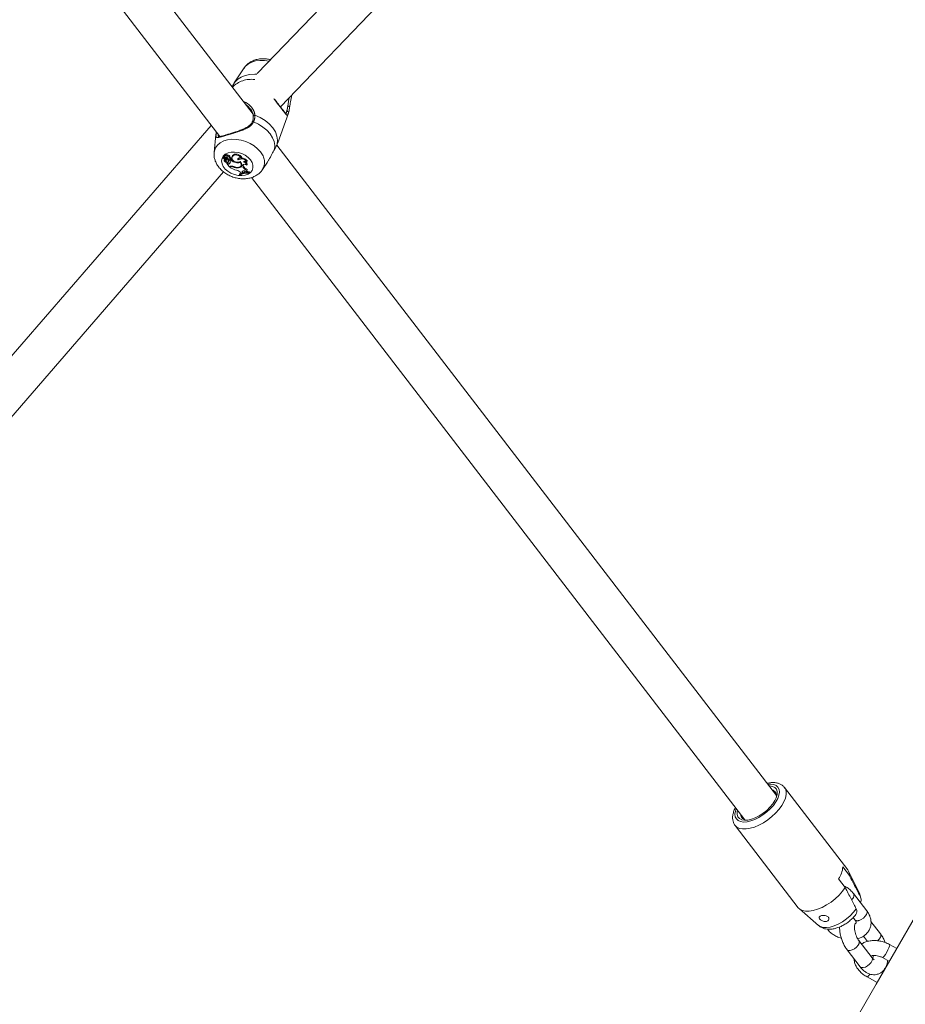
# Model space of a CAD drawing. Units: millimetres. Extents: x 0 to 2376, y 0 to 1682.
# Drawn here: x 469 to 505, y 365 to 404 of the extents above; entities that cross this region are included whole.
import ezdxf

# ---------------------------------------------------------------- set-up
doc = ezdxf.new("R2010")
doc.units = ezdxf.units.MM
doc.header["$LTSCALE"] = 40
doc.linetypes.add('PHANTOM', pattern=[1.27, 0.635, -0.127, 0.127, -0.127, 0.127, -0.127])
doc.layers.add('LE_NORM', color=179, linetype='Continuous', lineweight=40)
doc.styles.add('SLDTEXTSTYLE0', font='TXT', dxfattribs={"width": 0.605})
doc.dimstyles.new('SLDDIMSTYLE0', dxfattribs={"dimtxt": 14, "dimasz": 12, "dimexe": 0, "dimexo": 0.0625, "dimgap": 3.5, "dimtad": 1, "dimdec": 0, "dimrnd": 1e-09, "dimzin": 12, "dimdsep": 46, "dimtxsty": 'SLDTEXTSTYLE0', "dimsah": 1, "dimcen": 0.09, "dimadec": 0, "dimazin": 3, "dimtfac": 1, "dimtmove": 0, "dimatfit": 0, "dimfxl": 0, "dimfrac": 2, "dimtolj": 1, "dimtzin": 12, "dimarcsym": 0})
doc.dimstyles.new('SLDDIMSTYLE1', dxfattribs={"dimtxt": 14, "dimasz": 12, "dimexe": 0, "dimexo": 0.0625, "dimgap": 3.5, "dimtad": 1, "dimdec": 0, "dimrnd": 1e-09, "dimzin": 12, "dimdsep": 46, "dimtxsty": 'SLDTEXTSTYLE0', "dimsah": 1, "dimcen": 0.09, "dimadec": 0, "dimazin": 3, "dimtfac": 1, "dimtofl": 0, "dimtmove": 0, "dimatfit": 3, "dimfxl": 0, "dimfrac": 2, "dimtolj": 1, "dimtzin": 12, "dimarcsym": 0})

# ---------------------------------------------------------------- blocks, each defined once
blk = doc.blocks.new('_D')
at = {"layer": 'LE_NORM', "color": 7}
for p, q in [((475.403, 825.288), (492.855, 795.059)), ((816.354, 252.523), (496.592, 806.367)), ((498.573, 802.936), (502.642, 805.285)), ((490.874, 798.491), (498.573, 802.936)), ((490.874, 798.491), (470.09, 786.491))]:
    blk.add_line(p, q, dxfattribs=at)
for points in [[(498.573, 802.936), (510.965, 805.472), (506.965, 812.4)], [(490.874, 798.491), (478.482, 795.955), (482.482, 789.027)]]:
    blk.add_solid(points, dxfattribs=at)
at = {"layer": 'LE_NORM', "color": 7, "insert": (486.024, 816.529), "char_height": 14, "attachment_point": 1, "rotation": 30, "style": 'SLDTEXTSTYLE0'}
blk.add_mtext('9', dxfattribs=at)
blk = doc.blocks.new('_D_2')
at = {"layer": 'LE_NORM', "color": 7}
for p, q in [((906.329, 1045.834), (1031.446, 973.598)), ((1028.015, 975.579), (1054.652, 1021.717)), ((1028.015, 975.579), (523.817, 102.283)), ((402.132, 172.538), (527.248, 100.302))]:
    blk.add_line(p, q, dxfattribs=at)
for points in [[(1028.015, 975.579), (1018.551, 967.187), (1025.479, 963.187)], [(523.817, 102.283), (533.281, 110.675), (526.353, 114.675)]]:
    blk.add_solid(points, dxfattribs=at)
at = {"layer": 'LE_NORM', "color": 7, "insert": (1021.484, 1000.362), "char_height": 14, "attachment_point": 1, "rotation": 60, "style": 'SLDTEXTSTYLE0'}
blk.add_mtext('1008', dxfattribs=at)

msp = doc.modelspace()

# ---------------------------------------------------------------- linework, layer by layer
at = {"color": 7, "linetype": 'Continuous', "lineweight": 15}
for p, q in [((478.759, 400.363), (454.072, 432.514)), ((453.056, 431.21), (477.427, 399.469)), ((491.907, 415.548), (478.928, 402)), ((479.86, 400.66), (493.009, 414.385)), ((478.404, 402.227), (478.005, 401.623)), ((478.617, 400.611), (478.647, 400.574)), ((479.753, 399.216), (480.179, 400.415)), ((480.178, 400.415), (480.182, 400.423)), ((478.769, 400.289), (478.768, 400.269)), ((478.772, 400.289), (478.772, 400.29)), ((477.082, 399.919), (464.553, 385.449)), ((477.269, 399.551), (477.197, 398.83)), ((479.751, 399.217), (479.729, 399.159)), ((499.773, 372.994), (479.71, 399.123)), ((477.562, 398.62), (477.559, 398.606)), ((477.625, 398.582), (477.56, 398.607)), ((477.569, 398.657), (477.561, 398.621)), ((477.655, 398.584), (477.563, 398.619)), ((477.608, 398.552), (477.602, 398.525)), ((477.607, 398.538), (477.608, 398.544)), ((477.625, 398.717), (477.617, 398.682)), ((477.625, 398.582), (477.629, 398.594)), ((477.648, 398.616), (477.658, 398.646)), ((477.66, 398.527), (477.676, 398.56)), ((477.673, 398.589), (477.69, 398.622)), ((477.684, 398.526), (477.676, 398.491)), ((477.677, 398.439), (477.68, 398.441)), ((477.678, 398.496), (477.686, 398.532)), ((477.68, 398.441), (477.689, 398.459)), ((477.684, 398.526), (477.686, 398.532)), ((477.701, 398.556), (477.709, 398.595)), ((477.701, 398.384), (477.703, 398.402)), ((477.732, 398.373), (477.701, 398.384)), ((477.794, 398.264), (477.701, 398.384)), ((477.746, 398.41), (477.71, 398.423)), ((477.721, 398.677), (477.735, 398.716)), ((477.732, 398.373), (477.746, 398.41)), ((477.767, 398.458), (477.783, 398.491)), ((477.769, 398.467), (477.786, 398.5)), ((477.786, 398.5), (477.783, 398.491)), ((477.808, 398.618), (477.824, 398.651)), ((477.825, 398.384), (477.834, 398.42)), ((477.832, 398.504), (477.837, 398.531)), ((477.832, 398.504), (477.871, 398.516)), ((477.843, 398.581), (477.858, 398.617)), ((477.86, 398.544), (477.876, 398.576)), ((477.861, 398.547), (477.884, 398.554)), ((477.871, 398.516), (477.884, 398.554)), ((477.919, 398.667), (477.911, 398.632)), ((477.919, 398.667), (477.937, 398.705)), ((477.929, 398.669), (477.937, 398.705)), ((478.068, 398.423), (478.076, 398.447)), ((478.165, 398.527), (478.178, 398.567)), ((478.235, 398.433), (478.242, 398.454)), ((478.286, 398.596), (478.306, 398.621)), ((478.507, 398.46), (478.529, 398.484)), ((479.136, 398.141), (479.335, 398.443)), ((464.944, 383.455), (477.577, 398.047)), ((477.837, 398.277), (477.794, 398.264)), ((477.817, 398.246), (477.82, 398.272)), ((477.844, 398.254), (477.817, 398.246)), ((477.968, 398.246), (477.975, 398.266)), ((478.176, 398.209), (478.183, 398.234)), ((478.263, 398.021), (478.287, 397.99)), ((478.275, 398.292), (478.291, 398.325)), ((478.331, 398.005), (478.287, 397.99)), ((478.322, 398.038), (478.338, 398.072)), ((478.322, 398.038), (478.331, 398.005)), ((478.331, 398.005), (478.348, 398.037)), ((478.338, 398.072), (478.336, 398.081)), ((478.338, 398.072), (478.348, 398.037)), ((478.347, 398.282), (478.355, 398.256)), ((478.363, 398.316), (478.36, 398.336)), ((478.363, 398.316), (478.371, 398.291)), ((478.449, 398.059), (478.474, 398.033)), ((478.511, 398.036), (478.474, 398.033)), ((478.502, 398.325), (478.517, 398.352)), ((478.509, 398.11), (478.527, 398.145)), ((478.511, 398.036), (478.529, 398.068)), ((478.586, 398.018), (478.6, 398.056)), ((478.586, 398.018), (478.597, 398.004)), ((478.597, 398.004), (478.616, 398.035)), ((478.6, 398.056), (478.616, 398.035)), ((478.212, 397.929), (478.219, 397.965)), ((478.224, 397.915), (478.212, 397.929)), ((478.691, 397.823), (498.504, 372.02)), ((502.633, 370.008), (500.096, 373.312)), ((500.096, 373.312), (500.102, 373.305)), ((498.113, 371.79), (500.65, 368.486)), ((502.438, 370.122), (502.703, 369.778)), ((503.115, 369.033), (502.666, 369.955)), ((502.533, 369.3), (502.268, 369.644)), ((503.4, 368.361), (502.872, 369.049)), ((500.693, 368.44), (501.468, 367.768)), ((502.852, 368.089), (502.924, 367.995)), ((503.952, 367.43), (503.568, 367.93)), ((503.612, 366.473), (503.084, 367.162)), ((503.266, 367.339), (503.428, 367.128)), ((502.608, 366.796), (503.136, 366.108)), ((504.607, 366.846), (504.314, 367.007)), ((504.025, 366.481), (504.307, 366.326)), ((504.119, 366), (504.103, 366.008)), ((503.409, 365.705), (503.819, 365.48))]:
    msp.add_line(p, q, dxfattribs=at)
at = {"color": 8, "linetype": 'PHANTOM', "lineweight": 0}
for p, q in [((480.156, 400.717), (480.152, 400.686)), ((477.277, 399.606), (477.269, 399.551)), ((477.844, 398.254), (477.851, 398.28)), ((478.347, 398.282), (478.363, 398.316)), ((478.355, 398.256), (478.371, 398.291))]:
    msp.add_line(p, q, dxfattribs=at)
at = {"color": 8, "linetype": 'PHANTOM', "lineweight": 0, "flags": 128}
for points in [[(479.403, 402.496), (479.218, 402.526), (479.035, 402.53), (478.863, 402.508), (478.706, 402.461), (478.571, 402.391), (478.461, 402.299), (478.404, 402.227)], [(478.907, 401.975), (478.834, 401.978), (478.633, 401.967), (478.447, 401.927), (478.281, 401.861), (478.141, 401.771), (478.031, 401.659), (478.005, 401.623)], [(480.152, 400.686), (480.165, 400.69), (480.18, 400.69), (480.195, 400.687), (480.209, 400.682), (480.22, 400.674), (480.227, 400.666), (480.23, 400.656), (480.228, 400.647)], [(478.777, 400.054), (478.763, 400.059), (478.749, 400.061), (478.737, 400.061), (478.727, 400.057), (478.721, 400.051), (478.721, 400.05)], [(478.772, 400.29), (478.772, 400.292), (478.774, 400.301), (478.781, 400.31), (478.791, 400.317), (478.804, 400.322), (478.819, 400.325), (478.834, 400.324)], [(479.621, 398.955), (479.631, 399.107), (479.603, 399.265), (479.539, 399.423), (479.441, 399.577), (479.311, 399.721), (479.153, 399.851), (478.973, 399.964), (478.777, 400.054)], [(479.729, 399.159), (479.745, 399.32), (479.72, 399.488), (479.655, 399.657), (479.55, 399.822), (479.41, 399.976), (479.24, 400.114), (479.046, 400.231), (478.834, 400.324)], [(479.055, 398.853), (478.94, 398.98), (478.799, 399.095), (478.638, 399.193), (478.462, 399.271), (478.278, 399.325), (478.091, 399.355), (477.908, 399.359), (477.735, 399.338), (477.579, 399.291), (477.443, 399.221), (477.334, 399.129), (477.255, 399.019), (477.207, 398.895), (477.196, 398.824)], [(478.655, 398.531), (478.561, 398.63), (478.444, 398.715), (478.31, 398.782), (478.166, 398.826), (478.02, 398.846), (477.88, 398.841), (477.753, 398.81), (477.645, 398.756), (477.564, 398.681), (477.514, 398.59), (477.496, 398.487), (477.512, 398.378), (477.561, 398.268), (477.641, 398.164), (477.747, 398.072), (477.873, 397.995), (478.013, 397.939), (478.159, 397.907), (478.304, 397.899), (478.438, 397.917), (478.556, 397.96), (478.651, 398.025), (478.717, 398.109), (478.752, 398.207), (478.753, 398.313), (478.72, 398.424), (478.655, 398.531)], [(499.428, 373.444), (499.545, 373.45), (499.665, 373.433), (499.763, 373.391), (499.834, 373.325), (499.877, 373.237), (499.89, 373.131), (499.873, 373.009), (499.826, 372.877), (499.751, 372.738), (499.65, 372.597), (499.527, 372.46), (499.386, 372.331), (499.232, 372.213), (499.069, 372.112), (498.905, 372.03), (498.744, 371.971), (498.591, 371.937), (498.452, 371.927), (498.332, 371.944), (498.235, 371.987), (498.164, 372.053), (498.121, 372.14), (498.108, 372.247), (498.125, 372.368), (498.159, 372.47)], [(500.102, 373.305), (500.13, 373.258), (500.161, 373.152), (500.162, 373.028), (500.133, 372.891), (500.074, 372.744), (499.988, 372.592), (499.876, 372.438), (499.741, 372.288), (499.589, 372.145), (499.422, 372.014), (499.247, 371.898), (499.067, 371.801), (498.888, 371.726), (498.716, 371.674), (498.554, 371.648), (498.409, 371.648), (498.284, 371.673), (498.182, 371.724), (498.113, 371.79)], [(503.115, 369.033), (503.12, 369.022), (503.145, 368.92)], [(502.974, 368.442), (502.863, 368.3), (502.731, 368.162), (502.581, 368.035), (502.42, 367.922), (502.254, 367.828), (502.087, 367.756), (501.927, 367.708), (501.779, 367.686), (501.647, 367.691), (501.538, 367.723), (501.468, 367.768)], [(503.4, 368.361), (503.41, 368.344), (503.415, 368.286), (503.39, 368.214), (503.337, 368.139), (503.263, 368.068), (503.177, 368.01), (503.089, 367.973)], [(503.09, 367.052), (503.1, 367.118), (503.084, 367.161)], [(503.952, 367.43), (503.969, 367.386), (503.958, 367.32)], [(502.608, 366.796), (502.612, 366.791), (502.661, 366.765), (502.732, 366.764), (502.816, 366.79), (502.905, 366.838), (502.986, 366.903), (503.05, 366.977), (503.09, 367.052)], [(504.025, 366.481), (504.029, 366.48), (504.056, 366.495), (504.097, 366.539), (504.146, 366.609), (504.199, 366.694), (504.247, 366.786), (504.287, 366.873), (504.312, 366.944), (504.32, 366.991), (504.314, 367.007)], [(503.136, 366.108), (503.14, 366.103), (503.189, 366.077), (503.26, 366.076), (503.345, 366.101), (503.433, 366.149), (503.514, 366.215), (503.579, 366.289), (503.618, 366.364)], [(503.618, 366.364), (503.628, 366.429), (503.612, 366.473)], [(503.521, 365.818), (503.48, 365.763), (503.44, 365.718), (503.413, 365.704), (503.409, 365.705)]]:
    msp.add_lwpolyline(points, dxfattribs=at)
at = {"color": 7, "linetype": 'Continuous', "lineweight": 15, "flags": 128}
for points in [[(477.563, 398.619), (477.562, 398.619), (477.562, 398.62), (477.561, 398.62), (477.561, 398.621), (477.561, 398.621), (477.561, 398.622), (477.561, 398.622), (477.562, 398.622)], [(477.677, 398.439), (477.658, 398.446), (477.64, 398.455), (477.625, 398.467), (477.613, 398.481), (477.605, 398.496), (477.601, 398.51), (477.602, 398.525), (477.607, 398.538)], [(477.634, 398.643), (477.621, 398.66), (477.617, 398.678), (477.623, 398.693), (477.638, 398.704), (477.66, 398.708), (477.684, 398.704), (477.705, 398.693), (477.721, 398.677)], [(477.625, 398.717), (477.63, 398.727), (477.645, 398.74), (477.667, 398.745), (477.692, 398.742), (477.716, 398.732), (477.735, 398.716)], [(477.625, 398.582), (477.636, 398.577), (477.646, 398.57), (477.654, 398.562), (477.659, 398.553), (477.662, 398.544), (477.662, 398.535), (477.66, 398.527), (477.654, 398.52)], [(477.677, 398.439), (477.666, 398.448), (477.657, 398.458), (477.65, 398.469), (477.646, 398.48), (477.644, 398.491), (477.645, 398.501), (477.648, 398.511), (477.654, 398.52)], [(477.671, 398.6), (477.674, 398.597), (477.674, 398.593), (477.674, 398.59), (477.672, 398.587), (477.669, 398.585), (477.664, 398.583), (477.66, 398.583), (477.655, 398.584)], [(477.769, 398.467), (477.764, 398.454), (477.751, 398.445), (477.733, 398.442), (477.713, 398.445), (477.695, 398.454), (477.682, 398.467), (477.675, 398.482), (477.678, 398.496)], [(477.707, 398.421), (477.707, 398.421), (477.707, 398.422), (477.707, 398.422), (477.707, 398.422), (477.708, 398.423), (477.709, 398.423), (477.709, 398.423), (477.71, 398.423)], [(477.721, 398.677), (477.739, 398.681), (477.76, 398.679), (477.78, 398.672), (477.796, 398.66), (477.807, 398.646), (477.811, 398.63), (477.807, 398.616), (477.796, 398.605)], [(477.735, 398.716), (477.753, 398.719), (477.774, 398.716), (477.794, 398.709), (477.811, 398.697), (477.822, 398.683), (477.827, 398.667), (477.825, 398.652), (477.824, 398.651)], [(477.843, 398.581), (477.855, 398.571), (477.861, 398.559), (477.861, 398.547), (477.855, 398.538), (477.843, 398.531), (477.828, 398.53), (477.812, 398.533), (477.798, 398.541)], [(477.858, 398.617), (477.871, 398.606), (477.878, 398.593), (477.877, 398.58), (477.876, 398.576)], [(478.235, 398.461), (478.182, 398.441), (478.118, 398.438), (478.051, 398.452), (477.99, 398.483), (477.943, 398.526), (477.915, 398.575), (477.91, 398.625), (477.929, 398.669)], [(477.929, 398.669), (477.958, 398.7), (478.002, 398.721), (478.054, 398.729), (478.112, 398.724), (478.169, 398.705), (478.22, 398.676), (478.26, 398.638), (478.286, 398.596)], [(477.937, 398.705), (477.968, 398.737), (478.014, 398.759), (478.07, 398.766), (478.131, 398.759), (478.19, 398.739), (478.242, 398.707), (478.282, 398.666), (478.306, 398.621)], [(478.235, 398.433), (478.263, 398.4), (478.279, 398.365), (478.284, 398.33), (478.277, 398.297), (478.258, 398.269), (478.229, 398.247), (478.191, 398.233), (478.148, 398.228)], [(478.165, 398.527), (478.153, 398.549), (478.15, 398.572), (478.158, 398.592), (478.175, 398.607), (478.2, 398.615), (478.229, 398.616), (478.259, 398.609), (478.286, 398.596)], [(478.178, 398.567), (478.168, 398.589), (478.167, 398.601)], [(478.235, 398.461), (478.273, 398.425), (478.299, 398.385), (478.311, 398.344), (478.31, 398.304), (478.294, 398.268), (478.265, 398.239), (478.224, 398.219), (478.176, 398.209)], [(478.417, 398.478), (478.442, 398.468), (478.466, 398.453), (478.487, 398.435), (478.503, 398.415), (478.514, 398.394), (478.518, 398.373), (478.517, 398.352)], [(478.219, 397.965), (478.259, 397.986), (478.283, 397.996)], [(478.322, 398.038), (478.32, 398.056), (478.327, 398.072), (478.341, 398.084), (478.361, 398.091), (478.384, 398.091), (478.409, 398.086), (478.431, 398.074), (478.449, 398.059)], [(478.347, 398.282), (478.344, 398.304), (478.351, 398.324), (478.367, 398.34), (478.389, 398.351), (478.417, 398.354), (478.447, 398.351), (478.476, 398.341), (478.502, 398.325)], [(478.519, 398.052), (478.546, 398.054), (478.6, 398.056)], [(499.478, 373.378), (499.508, 373.377), (499.62, 373.357), (499.708, 373.311), (499.77, 373.242), (499.801, 373.151), (499.802, 373.042), (499.772, 372.92), (499.712, 372.789), (499.624, 372.654), (499.513, 372.52), (499.382, 372.393), (499.236, 372.277), (499.081, 372.177), (498.923, 372.097), (498.768, 372.04), (498.622, 372.007), (498.49, 372.001), (498.378, 372.021), (498.289, 372.066), (498.228, 372.136), (498.197, 372.227), (498.196, 372.336), (498.209, 372.403)], [(502.533, 369.3), (502.421, 369.144), (502.287, 368.992), (502.133, 368.847), (501.966, 368.714), (501.788, 368.597), (501.607, 368.498), (501.426, 368.422), (501.252, 368.37), (501.089, 368.344), (500.942, 368.344), (500.816, 368.371), (500.715, 368.423), (500.65, 368.486)], [(505.356, 368.143), (503.777, 365.407), (502.21, 362.693), (500.656, 360.002), (499.116, 357.334), (497.589, 354.689), (496.075, 352.067), (494.575, 349.469), (493.088, 346.894), (491.615, 344.343), (490.156, 341.816), (488.711, 339.313), (487.28, 336.834), (485.863, 334.38), (484.46, 331.95), (483.071, 329.544), (481.697, 327.164)]]:
    msp.add_lwpolyline(points, dxfattribs=at)
at = {"color": 8, "linetype": 'PHANTOM', "lineweight": 0}
for centre, radius, start, end in [((478.692, 400.703), 1.066, 82.4952, 135.84), ((480.132, 400.434), 0.051, 347.5834, 114.0585), ((477.314, 399.595), 0.0386, 107.5602, 164.5878), ((478.615, 398.443), 0.602, 329.6292, 42.9202), ((502.655, 368.987), 0.226, 306.553, 16.0039), ((503.023, 368.102), 0.145, 227.356, 297.2434), ((503.547, 367.496), 0.447, 310.6041, 336.8687)]:
    msp.add_arc(centre, radius, start, end, dxfattribs=at)
at = {"color": 7, "linetype": 'Continuous', "lineweight": 15}
for centre, radius, start, end in [((477.559, 398.606), 0.000776, 68.5341, 253.7596), ((477.543, 398.543), 0.0639, 354.9595, 75.4463), ((477.593, 398.445), 0.18, 72.3899, 100.1318), ((477.572, 398.656), 0.00376, 102.9995, 164.4879), ((477.604, 398.492), 0.17, 84.3418, 100.8341), ((477.662, 398.533), 0.113, 31.6328, 104.2681), ((477.634, 398.571), 0.0479, 38.5749, 73.5448), ((477.716, 398.528), 0.0557, 179.3586, 222.5225), ((477.646, 398.573), 0.0327, 336.3894, 32.1444), ((477.608, 398.558), 0.0931, 318.333, 358.727), ((477.649, 398.606), 0.0478, 37.6966, 52.4608), ((477.618, 398.593), 0.0918, 318.222, 334.5289), ((477.678, 398.627), 0.0128, 336.2185, 42.9449), ((477.67, 398.462), 0.0991, 2.955, 71.7776), ((477.68, 398.494), 0.105, 3.511, 74.1235), ((477.772, 398.44), 0.0774, 239.5944, 313.8364), ((477.783, 398.473), 0.073, 239.4179, 313.8599), ((477.896, 398.655), 0.151, 204.4026, 229.4124), ((477.764, 398.484), 0.125, 50.7016, 75.2016), ((477.776, 398.517), 0.129, 50.7419, 70.7922), ((477.738, 398.449), 0.109, 323.4631, 30.3605), ((478.18, 398.916), 0.505, 232.4343, 257.2489), ((478.177, 398.926), 0.473, 231.7647, 243.0556), ((478.138, 398.66), 0.247, 253.4471, 293.0923), ((478.304, 398.332), 0.24, 32.3528, 125.4623), ((478.286, 398.445), 0.164, 96.6985, 131.625), ((478.205, 398.367), 0.0956, 333.9063, 9.781), ((478.304, 398.344), 0.266, 31.7471, 91.7528), ((478.443, 398.374), 0.107, 53.4663, 135.0942), ((478.366, 398.313), 0.136, 4.8923, 89.1453), ((478.319, 398.954), 0.868, 234.594, 255.3509), ((477.891, 398.066), 0.217, 64.7203, 104.4148), ((477.893, 398.064), 0.196, 67.801, 104.6447), ((478.127, 398.54), 0.334, 241.4149, 278.3366), ((478.138, 398.584), 0.356, 244.3867, 271.5641), ((478.06, 397.853), 0.264, 39.5613, 81.3104), ((478.577, 397.225), 0.794, 89.4085, 117.38), ((478.591, 397.203), 0.801, 89.5799, 117.2782), ((478.203, 398.374), 0.121, 294.0967, 330.1631), ((478.581, 397.253), 0.801, 98.5231, 107.8034), ((478.593, 398.353), 0.257, 201.942, 250.7879), ((478.607, 398.386), 0.254, 202.0757, 251.8107), ((478.551, 398.074), 0.055, 139.6528, 223.4732), ((478.574, 398.111), 0.0619, 173.0176, 223.9659), ((499.524, 372.979), 0.253, 341.4705, 72.6659), ((498.589, 372.263), 0.259, 183.7602, 272.176), ((501.49, 370.19), 0.95, 324.9354, 355.9195), ((502.348, 369.796), 0.355, 357.0125, 36.6416)]:
    msp.add_arc(centre, radius, start, end, dxfattribs=at)
for points, knots in [([(479.465, 402.56), (479.408, 402.572), (479.289, 402.596), (479.108, 402.599), (478.928, 402.576), (478.764, 402.524), (478.621, 402.449), (478.507, 402.355), (478.433, 402.278), (478.407, 402.229), (478.404, 402.223)], [0, 0, 0, 0, 0.139757, 0.289331, 0.440694, 0.59288, 0.725765, 0.854797, 0.980889, 1, 1, 1, 1]), ([(478.01, 401.622), (477.984, 401.585), (477.947, 401.535), (477.922, 401.478), (477.915, 401.462)], [0, 0, 0, 0, 0.7173308, 1, 1, 1, 1]), ([(479.788, 400.754), (479.783, 400.76), (479.752, 400.801), (479.699, 400.87), (479.652, 400.934), (479.634, 400.957)], [0, 0, 0, 0, 0.088279, 0.666184, 1, 1, 1, 1]), ([(480.084, 400.387), (480.084, 400.387), (480.089, 400.386), (480.071, 400.395), (480.044, 400.427), (479.997, 400.482), (479.935, 400.562), (479.864, 400.654), (479.812, 400.723), (479.788, 400.754)], [0, 0, 0, 0, 0.014997, 0.155138, 0.308586, 0.487338, 0.67216, 0.850846, 1, 1, 1, 1]), ([(480.207, 401.022), (480.2, 400.979), (480.182, 400.87), (480.166, 400.775), (480.156, 400.717)], [0, 0, 0, 0, 0.393864, 1, 1, 1, 1]), ([(480.228, 400.647), (480.239, 400.717), (480.25, 400.788), (480.277, 400.948), (480.299, 401.035), (480.301, 401.119), (480.301, 401.12)], [0, 0, 0, 0, 0.483819, 0.495984, 0.992561, 1, 1, 1, 1]), ([(478.623, 400.613), (478.64, 400.595), (478.689, 400.542), (478.738, 400.444), (478.77, 400.35), (478.769, 400.304), (478.768, 400.291)], [0, 0, 0, 0, 0.194205, 0.575824, 0.88236, 1, 1, 1, 1]), ([(480.182, 400.423), (480.196, 400.477), (480.214, 400.541), (480.226, 400.632), (480.228, 400.647)], [0, 0, 0, 0, 0.832404, 1, 1, 1, 1]), ([(478.72, 400.05), (478.72, 400.049), (478.709, 400.013), (478.659, 399.955), (478.572, 399.877), (478.456, 399.81), (478.317, 399.747), (478.165, 399.691), (478.008, 399.639), (477.859, 399.593), (477.74, 399.557), (477.682, 399.54), (477.664, 399.534)], [0, 0, 0, 0, 0.0041216, 0.1066816, 0.2107384, 0.3217464, 0.4446985, 0.5769473, 0.6960033, 0.822698, 0.9439165, 1, 1, 1, 1]), ([(478.768, 400.269), (478.768, 400.245), (478.769, 400.182), (478.748, 400.107), (478.724, 400.059), (478.719, 400.05)], [0, 0, 0, 0, 0.334662, 0.884385, 1, 1, 1, 1]), ([(477.286, 399.654), (477.28, 399.629), (477.272, 399.595), (477.271, 399.559), (477.27, 399.549)], [0, 0, 0, 0, 0.7036247, 1, 1, 1, 1]), ([(477.284, 399.656), (477.283, 399.653), (477.278, 399.634), (477.277, 399.618), (477.277, 399.606)], [0, 0, 0, 0, 0.178604, 1, 1, 1, 1]), ([(477.664, 399.534), (477.643, 399.528), (477.582, 399.51), (477.502, 399.487), (477.428, 399.469), (477.382, 399.46), (477.366, 399.464), (477.368, 399.463), (477.368, 399.462)], [0, 0, 0, 0, 0.11837, 0.347832, 0.577359, 0.785017, 0.979001, 1, 1, 1, 1]), ([(477.199, 398.821), (477.196, 398.793), (477.188, 398.717), (477.208, 398.59), (477.254, 398.446), (477.328, 398.307), (477.429, 398.176), (477.554, 398.058), (477.701, 397.955), (477.864, 397.873), (478.04, 397.812), (478.222, 397.777), (478.406, 397.768), (478.588, 397.787), (478.753, 397.835), (478.898, 397.907), (479.017, 397.998), (479.096, 398.076), (479.125, 398.128), (479.131, 398.139)], [0, 0, 0, 0, 0.032775, 0.091223, 0.150457, 0.21128, 0.274065, 0.338604, 0.404283, 0.470488, 0.537032, 0.604061, 0.671742, 0.740237, 0.809218, 0.869733, 0.928472, 0.985796, 1, 1, 1, 1]), ([(479.621, 398.955), (479.586, 398.893), (479.55, 398.83), (479.475, 398.686), (479.422, 398.573), (479.352, 398.476), (479.33, 398.447)], [0, 0, 0, 0, 0.399057, 0.40909, 0.818675, 1, 1, 1, 1]), ([(479.729, 399.159), (479.705, 399.108), (479.677, 399.047), (479.629, 398.968), (479.621, 398.955)], [0, 0, 0, 0, 0.8324127, 1, 1, 1, 1]), ([(477.56, 398.607), (477.56, 398.607), (477.561, 398.61), (477.562, 398.614), (477.563, 398.617), (477.564, 398.619)], [0, 0, 0, 0, 0.132501, 0.662605, 1, 1, 1, 1]), ([(477.562, 398.622), (477.562, 398.623), (477.563, 398.628), (477.567, 398.64), (477.57, 398.652), (477.572, 398.659)], [0, 0, 0, 0, 0.079008, 0.394689, 1, 1, 1, 1]), ([(477.671, 398.6), (477.675, 398.608), (477.68, 398.62), (477.685, 398.632), (477.687, 398.636)], [0, 0, 0, 0, 0.64794, 1, 1, 1, 1]), ([(477.68, 398.441), (477.68, 398.441), (477.68, 398.441), (477.68, 398.442), (477.681, 398.445), (477.684, 398.451), (477.686, 398.457), (477.688, 398.46)], [0, 0, 0, 0, 0.004757, 0.02541, 0.106734, 0.431564, 1, 1, 1, 1]), ([(477.703, 398.402), (477.703, 398.403), (477.704, 398.406), (477.706, 398.411), (477.707, 398.415), (477.708, 398.416), (477.708, 398.417), (477.709, 398.419), (477.709, 398.421), (477.71, 398.423)], [0, 0, 0, 0, 0.158269, 0.499156, 0.654168, 0.688012, 0.710216, 0.814848, 1, 1, 1, 1]), ([(477.703, 398.402), (477.703, 398.402), (477.703, 398.402), (477.703, 398.402), (477.703, 398.403), (477.703, 398.403), (477.703, 398.404), (477.703, 398.404)], [0, 0, 0, 0, 0.00915, 0.038374, 0.167327, 0.67708, 1, 1, 1, 1]), ([(500.102, 373.299), (500.098, 373.307), (500.074, 373.349), (500.004, 373.407), (499.899, 373.468), (499.777, 373.504), (499.639, 373.516), (499.512, 373.509), (499.428, 373.49), (499.398, 373.483)], [0, 0, 0, 0, 0.035236, 0.199597, 0.362082, 0.529427, 0.706964, 0.895254, 1, 1, 1, 1]), ([(498.129, 372.508), (498.119, 372.491), (498.08, 372.422), (498.038, 372.3), (498.01, 372.154), (498.014, 372.02), (498.046, 371.901), (498.083, 371.82), (498.116, 371.787), (498.119, 371.784)], [0, 0, 0, 0, 0.068311, 0.269513, 0.473085, 0.645052, 0.807465, 0.982463, 1, 1, 1, 1]), ([(502.703, 369.778), (502.744, 369.697), (502.892, 369.411), (503.039, 369.126), (503.145, 368.92)], [0, 0, 0, 0, 0.282372, 1, 1, 1, 1]), ([(502.872, 369.049), (502.851, 369.075), (502.796, 369.143), (502.685, 369.241), (502.574, 369.32), (502.503, 369.353), (502.485, 369.361)], [0, 0, 0, 0, 0.201675, 0.54336, 0.886958, 1, 1, 1, 1]), ([(502.974, 368.442), (502.943, 368.503), (502.838, 368.708), (502.691, 368.994), (502.574, 369.219), (502.533, 369.3)], [0, 0, 0, 0, 0.2134088, 0.7176222, 1, 1, 1, 1]), ([(503.145, 368.92), (503.146, 368.918), (503.162, 368.885), (503.178, 368.821), (503.17, 368.747), (503.143, 368.715), (503.136, 368.706)], [0, 0, 0, 0, 0.028499, 0.432324, 0.841832, 1, 1, 1, 1]), ([(502.954, 368.214), (502.969, 368.233), (503.005, 368.277), (503.008, 368.361), (502.984, 368.419), (502.974, 368.442)], [0, 0, 0, 0, 0.293281, 0.716312, 1, 1, 1, 1]), ([(503.035, 367.238), (503.07, 367.248), (503.153, 367.271), (503.27, 367.336), (503.385, 367.427), (503.477, 367.541), (503.541, 367.674), (503.573, 367.814), (503.574, 367.956), (503.544, 368.096), (503.489, 368.234), (503.43, 368.318), (503.4, 368.361)], [0, 0, 0, 0, 0.073612, 0.176504, 0.276375, 0.384579, 0.48893, 0.590368, 0.690509, 0.791194, 0.894128, 1, 1, 1, 1]), ([(501.473, 367.769), (501.484, 367.758), (501.526, 367.717), (501.617, 367.67), (501.739, 367.63), (501.871, 367.615), (502.013, 367.622), (502.166, 367.655), (502.325, 367.712), (502.484, 367.792), (502.635, 367.891), (502.775, 368.006), (502.884, 368.114), (502.938, 368.186), (502.957, 368.212)], [0, 0, 0, 0, 0.029298, 0.107299, 0.185608, 0.267169, 0.354751, 0.449623, 0.549414, 0.649011, 0.747442, 0.845532, 0.944436, 1, 1, 1, 1]), ([(501.497, 368.123), (501.506, 368.133), (501.525, 368.152), (501.575, 368.17), (501.636, 368.179), (501.702, 368.177), (501.768, 368.162), (501.825, 368.135), (501.867, 368.096), (501.885, 368.051), (501.88, 368.005), (501.853, 367.967), (501.808, 367.94), (501.749, 367.928), (501.683, 367.933), (501.618, 367.952), (501.56, 367.983), (501.515, 368.02), (501.488, 368.059), (501.481, 368.094), (501.492, 368.114), (501.497, 368.123)], [0, 0, 0, 0, 0.051657, 0.103367, 0.153831, 0.204733, 0.257934, 0.31338, 0.369113, 0.423336, 0.476225, 0.528933, 0.581958, 0.635125, 0.688296, 0.741415, 0.794263, 0.846943, 0.900386, 0.955446, 1, 1, 1, 1]), ([(502.924, 367.995), (502.931, 367.986), (502.952, 367.957), (502.969, 367.915), (502.973, 367.885), (502.969, 367.873), (502.969, 367.865), (502.953, 367.853), (502.95, 367.851)], [0, 0, 0, 0, 0.090862, 0.275239, 0.466964, 0.682135, 0.930802, 1, 1, 1, 1]), ([(501.81, 367.626), (501.823, 367.611), (501.871, 367.553), (501.972, 367.463), (502.118, 367.365), (502.255, 367.296), (502.345, 367.269), (502.378, 367.259)], [0, 0, 0, 0, 0.09126, 0.343715, 0.597608, 0.852471, 1, 1, 1, 1]), ([(502.31, 367.711), (502.31, 367.699), (502.306, 367.633), (502.319, 367.506), (502.352, 367.333), (502.405, 367.162), (502.476, 367.001), (502.546, 366.88), (502.593, 366.816), (502.608, 366.796)], [0, 0, 0, 0, 0.035928, 0.213873, 0.390348, 0.566187, 0.742814, 0.921473, 1, 1, 1, 1]), ([(503.084, 367.162), (503.075, 367.174), (503.048, 367.21), (503.005, 367.286), (502.962, 367.39), (502.929, 367.504), (502.91, 367.617), (502.907, 367.719), (502.916, 367.8), (502.93, 367.85), (502.943, 367.866), (502.939, 367.863), (502.939, 367.862)], [0, 0, 0, 0, 0.060299, 0.175061, 0.293241, 0.413861, 0.534736, 0.653276, 0.767803, 0.877882, 0.986174, 1, 1, 1, 1]), ([(504.314, 367.007), (504.284, 367.023), (504.202, 367.065), (504.057, 367.118), (503.881, 367.158), (503.703, 367.171), (503.528, 367.158), (503.363, 367.115), (503.249, 367.069), (503.197, 367.03), (503.189, 367.024)], [0, 0, 0, 0, 0.082312, 0.228536, 0.375413, 0.523266, 0.672489, 0.822905, 0.972861, 1, 1, 1, 1]), ([(504.143, 367.082), (504.124, 367.13), (504.082, 367.232), (504.014, 367.346), (503.967, 367.41), (503.952, 367.43)], [0, 0, 0, 0, 0.375321, 0.809275, 1, 1, 1, 1]), ([(502.885, 366.435), (502.889, 366.394), (502.898, 366.305), (502.947, 366.172), (503.023, 366.038), (503.126, 365.914), (503.254, 365.798), (503.356, 365.736), (503.409, 365.705)], [0, 0, 0, 0, 0.140067, 0.301766, 0.468204, 0.639688, 0.814898, 1, 1, 1, 1]), ([(503.136, 366.108), (503.155, 366.084), (503.21, 366.016), (503.308, 365.926), (503.429, 365.849), (503.55, 365.803), (503.672, 365.785), (503.796, 365.796), (503.913, 365.838), (504.017, 365.907), (504.101, 365.997), (504.168, 366.107), (504.216, 366.229), (504.231, 366.32), (504.239, 366.364)], [0, 0, 0, 0, 0.055545, 0.160688, 0.252196, 0.337525, 0.418472, 0.497275, 0.581355, 0.662539, 0.74339, 0.827276, 0.916817, 1, 1, 1, 1]), ([(503.558, 366.543), (503.578, 366.55), (503.62, 366.563), (503.711, 366.57), (503.815, 366.559), (503.924, 366.531), (503.991, 366.498), (504.025, 366.481)], [0, 0, 0, 0, 0.184466, 0.384796, 0.586538, 0.79064, 1, 1, 1, 1]), ([(503.702, 366.388), (503.702, 366.388), (503.706, 366.387), (503.686, 366.396), (503.651, 366.426), (503.624, 366.459), (503.612, 366.473)], [0, 0, 0, 0, 0.076044, 0.416737, 0.7457822, 1, 1, 1, 1]), ([(503.649, 366.562), (503.65, 366.544), (503.653, 366.495), (503.647, 366.459), (503.644, 366.437)], [0, 0, 0, 0, 0.372009, 1, 1, 1, 1])]:
    msp.add_open_spline(points, degree=3, knots=knots, dxfattribs=at)
at = {"color": 8, "linetype": 'PHANTOM', "lineweight": 0}
for points, knots in [([(478.834, 400.324), (478.828, 400.363), (478.817, 400.442), (478.745, 400.595), (478.628, 400.732), (478.487, 400.831), (478.405, 400.857), (478.371, 400.868)], [0, 0, 0, 0, 0.162814, 0.331897, 0.663166, 0.858535, 1, 1, 1, 1]), ([(479.598, 400.985), (479.616, 400.962), (479.686, 400.868), (479.81, 400.708), (479.944, 400.534), (480.042, 400.404), (480.109, 400.328), (480.142, 400.314), (480.167, 400.384), (480.178, 400.415)], [0, 0, 0, 0, 0.050415, 0.202176, 0.354526, 0.500482, 0.66051, 0.850037, 1, 1, 1, 1]), ([(478.462, 400.749), (478.498, 400.728), (478.559, 400.693), (478.6, 400.635), (478.617, 400.611)], [0, 0, 0, 0, 0.581411, 1, 1, 1, 1]), ([(480.111, 400.481), (480.101, 400.444), (480.086, 400.39), (480.07, 400.396), (480.065, 400.398)], [0, 0, 0, 0, 0.694981, 1, 1, 1, 1]), ([(480.152, 400.686), (480.15, 400.673), (480.139, 400.589), (480.124, 400.53), (480.111, 400.481)], [0, 0, 0, 0, 0.167462, 1, 1, 1, 1]), ([(477.277, 399.606), (477.273, 399.558), (477.269, 399.51), (477.273, 399.455), (477.289, 399.423), (477.366, 399.43), (477.523, 399.476), (477.745, 399.543), (478.003, 399.62), (478.277, 399.706), (478.525, 399.807), (478.7, 399.926), (478.756, 400.019), (478.777, 400.054)], [0, 0, 0, 0, 0.092885, 0.095219, 0.190553, 0.307109, 0.418011, 0.530116, 0.630231, 0.7334, 0.852294, 0.945098, 1, 1, 1, 1]), ([(478.777, 400.054), (478.804, 400.13), (478.836, 400.22), (478.834, 400.309), (478.834, 400.324)], [0, 0, 0, 0, 0.832276, 1, 1, 1, 1]), ([(477.376, 399.464), (477.369, 399.471), (477.359, 399.482), (477.363, 399.532), (477.364, 399.551)], [0, 0, 0, 0, 0.6082587, 1, 1, 1, 1])]:
    msp.add_open_spline(points, degree=3, knots=knots, dxfattribs=at)

# ---------------------------------------------------------------- dimensions: what is measured, and where the dimension line sits
at = {"layer": 'LE_NORM', "color": 7}
for base, p1, p2, angle, dimstyle, picture, middle in [((523.817, 102.283), (902.898, 1047.815), (398.7, 174.519), 60, 'SLDDIMSTYLE1', '_D_2', (1045.883, 1006.527)), ((498.573, 802.936), (473.422, 828.719), (818.336, 249.091), 30, 'SLDDIMSTYLE0', '_D', (498.844, 803.093))]:
    dim = msp.add_linear_dim(base=base, p1=p1, p2=p2, angle=angle, dimstyle=dimstyle, dxfattribs=at)
    dim.commit()
    dim.dimension.update_dxf_attribs({"geometry": picture, "text_midpoint": middle, "dimtype": 160})

doc.saveas('drawing.dxf')
